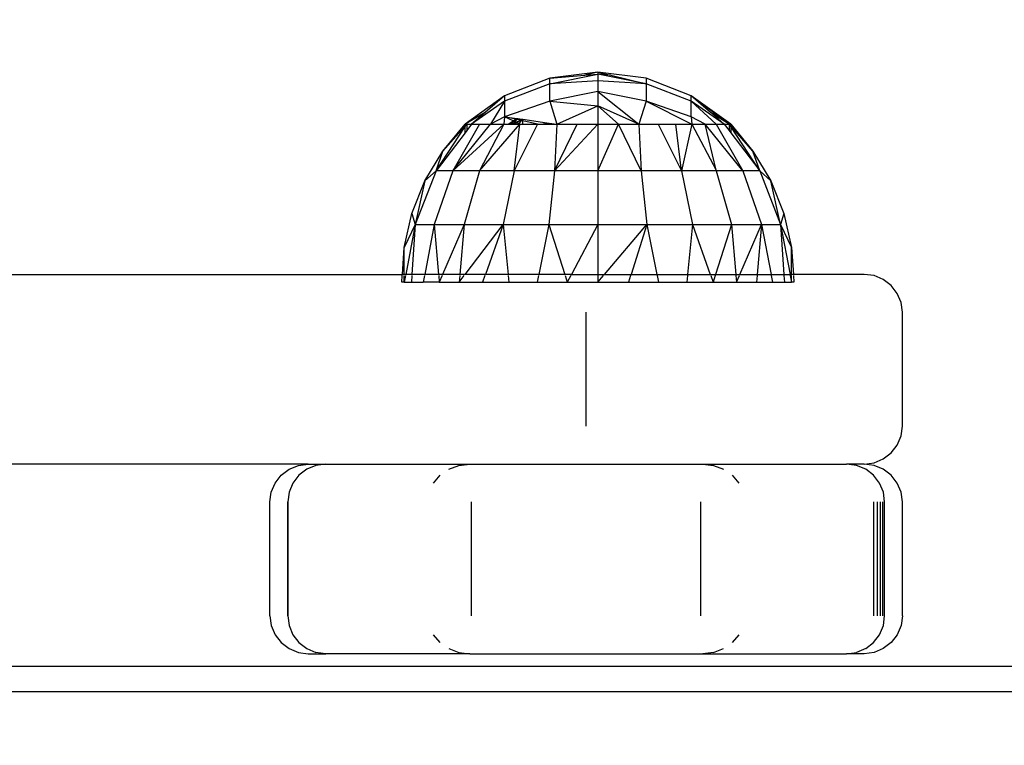
# Model space of a CAD drawing. Units: millimetres. Extents: x 22598 to 29374, y -7629 to 4.
# Drawn here: x 26598 to 26676, y -2914 to -2857 of the extents above; entities that cross this region are included whole.
import ezdxf

# ---------------------------------------------------------------- set-up
doc = ezdxf.new("R2010")
doc.units = ezdxf.units.MM
doc.layers.add('Strefa bezpieczna', color=8, linetype='Continuous')
doc.dimstyles.get("Standard").update_dxf_attribs({"dimtxt": 180, "dimasz": 200, "dimexe": 0.18, "dimexo": 0.0625, "dimgap": 200, "dimtad": 0, "dimtih": 1, "dimtoh": 1, "dimlfac": 0.001, "dimzin": 0, "dimdsep": 46, "dimtxsty": 'Standard', "dimcen": 0.09, "dimse1": 1, "dimse2": 1, "dimadec": 0, "dimazin": 0, "dimtfac": 1, "dimtdec": 4, "dimtofl": 0, "dimtmove": 0, "dimatfit": 3, "dimfxl": 1, "dimtolj": 1, "dimtzin": 0, "dimarcsym": 0})

# ---------------------------------------------------------------- blocks, each defined once
blk = doc.blocks.new('*D103')
at = {"layer": 'Defpoints', "color": 0}
for p in [(27910.742, -807.314), (27910.742, -3257.916), (25992.367, -4051.393)]:
    blk.add_point(p, dxfattribs=at)
at = {"layer": 'Strefa bezpieczna', "color": 0, "lineweight": -2}
for p, q in [((26192.367, -807.314), (26599.85, -807.314)), ((27710.742, -807.314), (27479.85, -807.314))]:
    blk.add_line(p, q, dxfattribs=at)
at = {"layer": 'Strefa bezpieczna', "color": 0}
for points in [[(26192.367, -773.98), (26192.367, -840.647), (25992.367, -807.314)], [(27710.742, -840.647), (27710.742, -773.98), (27910.742, -807.314)]]:
    blk.add_solid(points, dxfattribs=at)
at = {"layer": 'Strefa bezpieczna', "color": 0, "insert": (27039.85, -807.314), "char_height": 180, "attachment_point": 5}
blk.add_mtext('\\A1;1.92', dxfattribs=at)
blk = doc.blocks.new('*D104')
at = {"layer": 'Defpoints', "color": 0}
for p in [(26900.816, -1472.257), (22836.215, -7629.137), (27138.328, -7629.137)]:
    blk.add_point(p, dxfattribs=at)
at = {"layer": 'Strefa bezpieczna', "color": 0, "lineweight": -2}
for p, q in [((22836.215, -1672.257), (22836.215, -4260.697)), ((22836.215, -7429.137), (22836.215, -4840.697))]:
    blk.add_line(p, q, dxfattribs=at)
at = {"layer": 'Strefa bezpieczna', "color": 0}
for points in [[(22869.548, -1672.257), (22802.882, -1672.257), (22836.215, -1472.257)], [(22802.882, -7429.137), (22869.548, -7429.137), (22836.215, -7629.137)]]:
    blk.add_solid(points, dxfattribs=at)
at = {"layer": 'Strefa bezpieczna', "color": 0, "insert": (22836.215, -4550.697), "char_height": 180, "attachment_point": 5}
blk.add_mtext('\\A1;6.16', dxfattribs=at)
blk = doc.blocks.new('*D105')
at = {"layer": 'Defpoints', "color": 0}
for p in [(27114.673, -2783.62), (24032.845, -5665.54), (26431.86, -5665.54)]:
    blk.add_point(p, dxfattribs=at)
at = {"layer": 'Strefa bezpieczna', "color": 0, "lineweight": -2}
for p, q in [((24032.845, -2983.62), (24032.845, -3944.022)), ((24032.845, -5465.54), (24032.845, -4524.022))]:
    blk.add_line(p, q, dxfattribs=at)
at = {"layer": 'Strefa bezpieczna', "color": 0}
for points in [[(24066.178, -2983.62), (23999.512, -2983.62), (24032.845, -2783.62)], [(23999.512, -5465.54), (24066.178, -5465.54), (24032.845, -5665.54)]]:
    blk.add_solid(points, dxfattribs=at)
at = {"layer": 'Strefa bezpieczna', "color": 0, "insert": (24032.845, -4234.022), "char_height": 180, "attachment_point": 5}
blk.add_mtext('\\A1;2.88', dxfattribs=at)
blk = doc.blocks.new('*D109')
at = {"layer": 'Defpoints', "color": 0}
for p in [(29373.839, -113.721), (29373.839, -3334.988), (24705.86, -5197.718)]:
    blk.add_point(p, dxfattribs=at)
at = {"layer": 'Strefa bezpieczna', "color": 0, "lineweight": -2}
for p, q in [((24905.86, -113.721), (26569.85, -113.721)), ((29173.839, -113.721), (27509.85, -113.721))]:
    blk.add_line(p, q, dxfattribs=at)
at = {"layer": 'Strefa bezpieczna', "color": 0}
for points in [[(24905.86, -80.388), (24905.86, -147.054), (24705.86, -113.721)], [(29173.839, -147.054), (29173.839, -80.388), (29373.839, -113.721)]]:
    blk.add_solid(points, dxfattribs=at)
at = {"layer": 'Strefa bezpieczna', "color": 0, "insert": (27039.85, -113.721), "char_height": 180, "attachment_point": 5}
blk.add_mtext('\\A1;4.67', dxfattribs=at)

msp = doc.modelspace()

# ---------------------------------------------------------------- linework, layer by layer
for p, q in [((26643.867, -2861.12), (26640.058, -2861.597)), ((26640.058, -2862.06), (26643.867, -2861.292)), ((26640.058, -2861.597), (26642.833, -2861.375)), ((26643.867, -2861.12), (26642.833, -2861.375)), ((26642.833, -2861.375), (26643.867, -2861.292)), ((26647.676, -2861.597), (26643.867, -2861.12)), ((26643.867, -2861.12), (26643.867, -2861.292)), ((26643.867, -2861.12), (26644.901, -2861.375)), ((26643.867, -2861.292), (26643.867, -2861.806)), ((26647.676, -2862.06), (26643.867, -2861.292)), ((26644.901, -2861.375), (26643.867, -2861.292)), ((26644.901, -2861.375), (26647.676, -2862.06)), ((26640.058, -2861.597), (26636.484, -2863)), ((26640.058, -2862.06), (26636.484, -2863.419)), ((26640.058, -2862.06), (26640.058, -2861.597)), ((26643.867, -2861.806), (26640.058, -2862.06)), ((26640.058, -2863.419), (26640.058, -2862.06)), ((26647.676, -2862.06), (26643.867, -2861.806)), ((26643.867, -2861.806), (26643.867, -2862.648)), ((26651.25, -2863), (26647.676, -2861.597)), ((26647.676, -2861.597), (26647.676, -2862.06)), ((26651.25, -2863.419), (26647.676, -2862.06)), ((26647.676, -2862.06), (26647.676, -2863.419)), ((26636.484, -2863), (26633.367, -2865.24)), ((26636.484, -2863), (26634.968, -2864.305)), ((26636.484, -2863), (26636.484, -2863.419)), ((26643.867, -2862.648), (26640.058, -2863.419)), ((26647.676, -2863.419), (26643.867, -2862.648)), ((26643.867, -2862.648), (26647.112, -2865.24)), ((26643.867, -2862.648), (26643.867, -2863.802)), ((26651.25, -2863.419), (26651.25, -2863)), ((26654.367, -2865.24), (26651.25, -2863)), ((26652.767, -2864.305), (26651.25, -2863)), ((26653.782, -2864.898), (26651.25, -2863)), ((26636.484, -2863.419), (26633.881, -2865.24)), ((26636.484, -2863.419), (26635.373, -2865.24)), ((26640.058, -2863.419), (26636.484, -2864.65)), ((26636.484, -2863.419), (26636.484, -2864.65)), ((26640.058, -2863.419), (26643.867, -2863.802)), ((26640.058, -2863.419), (26640.623, -2865.24)), ((26640.623, -2865.24), (26643.867, -2863.802)), ((26643.867, -2863.802), (26643.867, -2865.24)), ((26645.51, -2865.24), (26643.867, -2863.802)), ((26647.112, -2865.24), (26643.867, -2863.802)), ((26647.676, -2863.419), (26647.112, -2865.24)), ((26651.25, -2864.65), (26647.676, -2863.419)), ((26647.676, -2863.419), (26651.292, -2865.24)), ((26651.25, -2864.65), (26651.25, -2863.419)), ((26653.223, -2865.24), (26651.25, -2863.419)), ((26653.853, -2865.24), (26651.25, -2863.419)), ((26634.968, -2864.305), (26633.367, -2865.24)), ((26634.968, -2864.305), (26633.881, -2865.24)), ((26653.782, -2864.898), (26652.767, -2864.305)), ((26652.919, -2864.436), (26652.767, -2864.305)), ((26654.238, -2865.24), (26652.919, -2864.436)), ((26653.853, -2865.24), (26652.919, -2864.436)), ((26631.604, -2867.363), (26633.367, -2865.24)), ((26633.496, -2865.24), (26631.604, -2867.363)), ((26634.512, -2865.24), (26632.396, -2868.919)), ((26632.396, -2868.919), (26635.373, -2865.24)), ((26636.443, -2865.24), (26632.396, -2868.919)), ((26633.367, -2865.24), (26633.496, -2865.24)), ((26633.367, -2865.436), (26633.496, -2865.24)), ((26633.496, -2865.24), (26633.496, -2865.744)), ((26633.496, -2865.24), (26633.881, -2865.24)), ((26633.881, -2865.24), (26633.496, -2865.744)), ((26633.881, -2865.24), (26634.512, -2865.24)), ((26636.443, -2865.24), (26634.501, -2868.919)), ((26634.501, -2868.919), (26637.695, -2865.24)), ((26634.512, -2865.24), (26635.373, -2865.24)), ((26636.484, -2864.65), (26635.373, -2865.24)), ((26635.373, -2865.24), (26636.443, -2865.24)), ((26636.484, -2864.65), (26636.443, -2865.24)), ((26636.443, -2865.24), (26636.784, -2865.24)), ((26637.386, -2864.854), (26636.484, -2864.65)), ((26637.177, -2864.988), (26636.484, -2864.65)), ((26636.484, -2864.65), (26637.482, -2864.792)), ((26636.784, -2865.24), (26637.177, -2864.988)), ((26636.784, -2865.24), (26636.971, -2865.24)), ((26636.971, -2865.24), (26637.253, -2865.025)), ((26636.971, -2865.24), (26637.115, -2865.24)), ((26637.115, -2865.24), (26637.398, -2865.095)), ((26637.115, -2865.24), (26637.248, -2865.24)), ((26637.177, -2864.988), (26637.386, -2864.854)), ((26637.253, -2865.025), (26637.177, -2864.988)), ((26639.1, -2865.24), (26637.244, -2868.919)), ((26637.244, -2868.919), (26637.695, -2865.24)), ((26637.248, -2865.24), (26637.445, -2865.118)), ((26637.248, -2865.24), (26637.637, -2865.24)), ((26637.253, -2865.025), (26637.456, -2864.869)), ((26637.398, -2865.095), (26637.253, -2865.025)), ((26637.386, -2864.854), (26637.482, -2864.792)), ((26637.456, -2864.869), (26637.386, -2864.854)), ((26637.398, -2865.095), (26637.742, -2864.934)), ((26637.445, -2865.118), (26637.398, -2865.095)), ((26637.445, -2865.118), (26637.742, -2864.934)), ((26637.652, -2865.219), (26637.445, -2865.118)), ((26637.456, -2864.869), (26637.544, -2864.801)), ((26637.742, -2864.934), (26637.456, -2864.869)), ((26637.482, -2864.792), (26637.544, -2864.801)), ((26637.544, -2864.801), (26637.879, -2864.849)), ((26637.637, -2865.24), (26637.652, -2865.219)), ((26637.652, -2865.219), (26637.839, -2864.956)), ((26637.652, -2865.219), (26637.695, -2865.24)), ((26637.695, -2865.24), (26637.943, -2865.24)), ((26637.742, -2864.934), (26637.879, -2864.849)), ((26637.839, -2864.956), (26637.742, -2864.934)), ((26637.839, -2864.956), (26637.911, -2864.854)), ((26637.943, -2864.979), (26637.839, -2864.956)), ((26637.879, -2864.849), (26637.911, -2864.854)), ((26637.911, -2864.854), (26637.943, -2864.858)), ((26637.943, -2864.979), (26637.943, -2864.858)), ((26637.943, -2864.858), (26639.831, -2865.127)), ((26637.943, -2865.24), (26637.943, -2864.979)), ((26639.1, -2865.24), (26637.943, -2864.979)), ((26637.943, -2865.24), (26639.1, -2865.24)), ((26639.1, -2865.24), (26639.479, -2865.24)), ((26639.479, -2865.24), (26639.831, -2865.127)), ((26639.479, -2865.24), (26640.623, -2865.24)), ((26639.831, -2865.127), (26640.623, -2865.24)), ((26640.623, -2865.24), (26640.439, -2868.919)), ((26640.439, -2868.919), (26642.225, -2865.24)), ((26643.867, -2865.24), (26640.439, -2868.919)), ((26640.623, -2865.24), (26642.225, -2865.24)), ((26642.225, -2865.24), (26643.867, -2865.24)), ((26643.867, -2865.24), (26645.51, -2865.24)), ((26643.867, -2865.24), (26643.867, -2868.919)), ((26643.867, -2868.919), (26645.51, -2865.24)), ((26645.51, -2865.24), (26647.112, -2865.24)), ((26647.296, -2868.919), (26645.51, -2865.24)), ((26647.112, -2865.24), (26648.634, -2865.24)), ((26647.112, -2865.24), (26647.296, -2868.919)), ((26648.634, -2865.24), (26650.039, -2865.24)), ((26648.634, -2865.24), (26650.49, -2868.919)), ((26650.039, -2865.24), (26651.292, -2865.24)), ((26650.49, -2868.919), (26650.039, -2865.24)), ((26651.292, -2865.24), (26650.49, -2868.919)), ((26652.362, -2865.24), (26651.25, -2864.65)), ((26651.25, -2864.65), (26651.292, -2865.24)), ((26651.292, -2865.24), (26652.362, -2865.24)), ((26651.292, -2865.24), (26653.223, -2868.874)), ((26652.362, -2865.24), (26653.223, -2865.24)), ((26655.339, -2868.919), (26652.362, -2865.24)), ((26653.223, -2868.874), (26652.362, -2865.24)), ((26653.223, -2865.24), (26653.853, -2865.24)), ((26653.223, -2865.24), (26655.339, -2868.919)), ((26654.238, -2865.24), (26653.782, -2864.898)), ((26654.367, -2865.24), (26653.782, -2864.898)), ((26653.853, -2865.24), (26654.238, -2865.24)), ((26653.853, -2865.24), (26654.238, -2865.744)), ((26654.238, -2865.24), (26654.238, -2865.744)), ((26654.238, -2865.24), (26654.367, -2865.24)), ((26654.367, -2865.436), (26654.238, -2865.24)), ((26654.367, -2865.385), (26654.238, -2865.24)), ((26654.367, -2865.24), (26654.367, -2865.385)), ((26654.367, -2865.24), (26656.131, -2867.363)), ((26656.131, -2867.363), (26654.367, -2865.385)), ((26631.072, -2868.919), (26633.367, -2865.436)), ((26633.367, -2865.913), (26631.072, -2868.919)), ((26633.367, -2865.913), (26633.367, -2865.436)), ((26633.496, -2865.744), (26633.367, -2865.913)), ((26654.238, -2865.744), (26654.367, -2865.913)), ((26654.367, -2865.436), (26654.367, -2865.913)), ((26656.662, -2868.919), (26654.367, -2865.436)), ((26654.367, -2865.913), (26656.662, -2868.919)), ((26630.192, -2869.734), (26631.604, -2867.363)), ((26631.072, -2868.919), (26631.604, -2867.363)), ((26656.131, -2867.363), (26657.542, -2869.734)), ((26656.662, -2868.919), (26656.131, -2867.363)), ((26631.072, -2868.919), (26629.426, -2873.182)), ((26631.072, -2868.919), (26630.192, -2869.734)), ((26632.396, -2868.919), (26630.919, -2873.182)), ((26632.396, -2868.919), (26631.072, -2868.919)), ((26634.501, -2868.919), (26632.396, -2868.919)), ((26634.501, -2868.919), (26633.295, -2873.182)), ((26637.244, -2868.919), (26634.501, -2868.919)), ((26637.244, -2868.919), (26636.392, -2873.182)), ((26640.439, -2868.919), (26637.244, -2868.919)), ((26640.439, -2868.919), (26639.998, -2873.182)), ((26643.867, -2868.919), (26640.439, -2868.919)), ((26647.296, -2868.919), (26643.867, -2868.919)), ((26643.867, -2868.919), (26643.867, -2873.182)), ((26650.49, -2868.919), (26647.296, -2868.919)), ((26647.296, -2868.919), (26647.737, -2873.182)), ((26653.223, -2868.919), (26650.49, -2868.919)), ((26650.49, -2868.919), (26651.343, -2873.182)), ((26653.223, -2868.874), (26653.223, -2868.919)), ((26655.339, -2868.919), (26653.223, -2868.919)), ((26653.223, -2868.919), (26654.439, -2873.182)), ((26656.662, -2868.919), (26655.339, -2868.919)), ((26655.339, -2868.919), (26656.815, -2873.182)), ((26656.662, -2868.919), (26657.542, -2869.734)), ((26656.662, -2868.919), (26658.309, -2873.182)), ((26629.167, -2872.296), (26630.192, -2869.734)), ((26630.192, -2869.734), (26629.426, -2873.182)), ((26657.542, -2869.734), (26658.567, -2872.296)), ((26658.309, -2873.182), (26657.542, -2869.734)), ((26628.554, -2874.987), (26629.167, -2872.296)), ((26629.167, -2872.296), (26629.426, -2873.182)), ((26658.567, -2872.296), (26658.309, -2873.182)), ((26658.567, -2872.296), (26659.18, -2874.987)), ((26629.426, -2873.182), (26628.554, -2874.987)), ((26629.426, -2873.182), (26628.676, -2877.12)), ((26629.426, -2873.182), (26629.167, -2877.12)), ((26629.426, -2873.182), (26630.919, -2873.182)), ((26630.919, -2873.182), (26630.174, -2877.12)), ((26630.919, -2873.182), (26631.272, -2877.12)), ((26630.919, -2873.182), (26633.295, -2873.182)), ((26633.295, -2873.182), (26631.595, -2877.12)), ((26633.295, -2873.182), (26632.96, -2877.12)), ((26633.295, -2873.182), (26636.392, -2873.182)), ((26633.381, -2877.12), (26636.392, -2873.182)), ((26636.392, -2873.182), (26634.979, -2877.12)), ((26636.392, -2873.182), (26639.998, -2873.182)), ((26636.392, -2873.182), (26636.771, -2877.12)), ((26639.998, -2873.182), (26639.203, -2877.12)), ((26639.998, -2873.182), (26643.867, -2873.182)), ((26639.998, -2873.182), (26641.246, -2877.12)), ((26643.867, -2873.182), (26641.772, -2877.12)), ((26643.867, -2873.182), (26647.737, -2873.182)), ((26643.867, -2873.182), (26643.867, -2877.12)), ((26644.394, -2877.12), (26647.737, -2873.182)), ((26647.737, -2873.182), (26646.489, -2877.12)), ((26647.737, -2873.182), (26651.343, -2873.182)), ((26647.737, -2873.182), (26648.532, -2877.12)), ((26651.343, -2873.182), (26650.964, -2877.12)), ((26651.343, -2873.182), (26654.439, -2873.182)), ((26651.343, -2873.182), (26652.755, -2877.12)), ((26654.439, -2873.182), (26653.177, -2877.12)), ((26654.439, -2873.182), (26656.815, -2873.182)), ((26654.439, -2873.182), (26654.775, -2877.12)), ((26655.098, -2877.12), (26656.815, -2873.182)), ((26656.815, -2873.182), (26656.463, -2877.12)), ((26656.815, -2873.182), (26658.309, -2873.182)), ((26656.815, -2873.182), (26657.56, -2877.12)), ((26658.309, -2873.182), (26659.18, -2874.987)), ((26658.309, -2873.182), (26659.058, -2877.12)), ((26658.309, -2873.182), (26658.569, -2877.136)), ((26628.409, -2877.12), (26628.554, -2874.987)), ((26628.557, -2877.12), (26628.554, -2874.987)), ((26659.177, -2877.12), (26659.18, -2874.987)), ((26659.18, -2874.987), (26659.325, -2877.12)), ((26565.112, -2877.12), (26628.409, -2877.12)), ((26628.367, -2877.74), (26628.402, -2877.222)), ((26628.558, -2877.74), (26628.367, -2877.74)), ((26628.557, -2877.12), (26628.409, -2877.12)), ((26628.676, -2877.12), (26628.557, -2877.12)), ((26628.558, -2877.74), (26628.557, -2877.222)), ((26628.657, -2877.222), (26628.558, -2877.74)), ((26628.558, -2877.74), (26629.126, -2877.74)), ((26629.167, -2877.12), (26628.676, -2877.12)), ((26629.16, -2877.222), (26629.126, -2877.74)), ((26629.126, -2877.74), (26630.057, -2877.74)), ((26630.174, -2877.12), (26629.167, -2877.12)), ((26630.155, -2877.222), (26630.057, -2877.74)), ((26631.327, -2877.74), (26630.057, -2877.74)), ((26631.272, -2877.12), (26630.174, -2877.12)), ((26631.595, -2877.12), (26631.272, -2877.12)), ((26631.281, -2877.222), (26631.327, -2877.74)), ((26631.551, -2877.222), (26631.327, -2877.74)), ((26631.327, -2877.74), (26632.907, -2877.74)), ((26632.96, -2877.12), (26631.595, -2877.12)), ((26632.951, -2877.222), (26632.907, -2877.74)), ((26632.907, -2877.74), (26633.303, -2877.222)), ((26632.907, -2877.74), (26634.757, -2877.74)), ((26633.381, -2877.12), (26632.96, -2877.12)), ((26634.979, -2877.12), (26633.381, -2877.12)), ((26634.942, -2877.222), (26634.757, -2877.74)), ((26634.757, -2877.74), (26636.83, -2877.74)), ((26636.771, -2877.12), (26634.979, -2877.12)), ((26639.203, -2877.12), (26636.771, -2877.12)), ((26636.78, -2877.222), (26636.83, -2877.74)), ((26636.83, -2877.74), (26639.077, -2877.74)), ((26639.182, -2877.222), (26639.077, -2877.74)), ((26639.077, -2877.74), (26641.442, -2877.74)), ((26641.246, -2877.12), (26639.203, -2877.12)), ((26641.772, -2877.12), (26641.246, -2877.12)), ((26641.278, -2877.222), (26641.442, -2877.74)), ((26641.718, -2877.222), (26641.442, -2877.74)), ((26641.442, -2877.74), (26643.867, -2877.74)), ((26641.772, -2877.12), (26643.867, -2877.12)), ((26643.867, -2877.12), (26644.394, -2877.12)), ((26643.867, -2877.222), (26643.867, -2877.74)), ((26643.867, -2877.74), (26644.307, -2877.222)), ((26643.867, -2877.74), (26646.292, -2877.74)), ((26644.394, -2877.12), (26646.489, -2877.12)), ((26646.456, -2877.222), (26646.292, -2877.74)), ((26646.292, -2877.74), (26648.657, -2877.74)), ((26646.489, -2877.12), (26648.532, -2877.12)), ((26648.532, -2877.12), (26650.964, -2877.12)), ((26648.552, -2877.222), (26648.657, -2877.74)), ((26648.657, -2877.74), (26650.904, -2877.74)), ((26650.954, -2877.222), (26650.904, -2877.74)), ((26650.904, -2877.74), (26652.978, -2877.74)), ((26650.964, -2877.12), (26652.755, -2877.12)), ((26652.755, -2877.12), (26653.177, -2877.12)), ((26652.792, -2877.222), (26652.978, -2877.74)), ((26653.144, -2877.222), (26652.978, -2877.74)), ((26652.978, -2877.74), (26654.827, -2877.74)), ((26653.177, -2877.12), (26654.775, -2877.12)), ((26654.775, -2877.12), (26655.098, -2877.12)), ((26654.783, -2877.222), (26654.827, -2877.74)), ((26654.827, -2877.74), (26655.053, -2877.222)), ((26654.827, -2877.74), (26656.407, -2877.74)), ((26655.098, -2877.12), (26656.463, -2877.12)), ((26656.453, -2877.222), (26656.407, -2877.74)), ((26656.407, -2877.74), (26657.678, -2877.74)), ((26656.463, -2877.12), (26657.56, -2877.12)), ((26657.56, -2877.12), (26658.481, -2877.12)), ((26657.58, -2877.222), (26657.678, -2877.74)), ((26657.678, -2877.74), (26658.609, -2877.74)), ((26658.481, -2877.12), (26658.569, -2877.136)), ((26658.569, -2877.136), (26659.058, -2877.12)), ((26658.574, -2877.222), (26658.609, -2877.74)), ((26658.609, -2877.74), (26659.176, -2877.74)), ((26659.058, -2877.12), (26659.177, -2877.12)), ((26659.078, -2877.222), (26659.176, -2877.74)), ((26659.176, -2877.74), (26659.177, -2877.222)), ((26659.367, -2877.74), (26659.176, -2877.74)), ((26659.325, -2877.12), (26659.177, -2877.12)), ((26664.917, -2877.12), (26659.325, -2877.12)), ((26659.332, -2877.222), (26659.367, -2877.74)), ((26665.701, -2877.222), (26664.917, -2877.12)), ((26666.43, -2877.522), (26665.701, -2877.222)), ((26667.057, -2877.998), (26666.43, -2877.522)), ((26667.538, -2878.62), (26667.057, -2877.998)), ((26667.84, -2879.343), (26667.538, -2878.62)), ((26667.943, -2880.12), (26667.84, -2879.343)), ((26642.943, -2889.12), (26642.943, -2880.12)), ((26667.943, -2889.12), (26667.943, -2880.12)), ((26667.84, -2889.896), (26667.943, -2889.12)), ((26667.538, -2890.62), (26667.84, -2889.896)), ((26667.057, -2891.241), (26667.538, -2890.62)), ((26665.701, -2892.018), (26666.43, -2891.718)), ((26666.43, -2891.718), (26667.057, -2891.241)), ((26620.969, -2892.12), (26564.949, -2892.12)), ((26618.829, -2892.998), (26619.456, -2892.522)), ((26619.456, -2892.522), (26620.186, -2892.222)), ((26620.186, -2892.222), (26620.969, -2892.12)), ((26620.848, -2892.522), (26620.226, -2892.998)), ((26621.573, -2892.222), (26620.848, -2892.522)), ((26620.969, -2892.12), (26622.365, -2892.12)), ((26622.365, -2892.12), (26621.573, -2892.222)), ((26622.365, -2892.12), (26633.734, -2892.12)), ((26632.089, -2892.522), (26632.882, -2892.222)), ((26632.882, -2892.222), (26633.734, -2892.12)), ((26633.734, -2892.12), (26652.153, -2892.12)), ((26652.153, -2892.12), (26653.004, -2892.222)), ((26652.153, -2892.12), (26663.53, -2892.12)), ((26653.004, -2892.222), (26653.798, -2892.522)), ((26664.314, -2892.222), (26663.53, -2892.12)), ((26664.918, -2892.12), (26663.53, -2892.12)), ((26665.039, -2892.522), (26664.314, -2892.222)), ((26664.918, -2892.12), (26665.701, -2892.018)), ((26665.701, -2892.222), (26664.918, -2892.12)), ((26665.661, -2892.998), (26665.039, -2892.522)), ((26666.431, -2892.522), (26665.701, -2892.222)), ((26667.057, -2892.998), (26666.431, -2892.522)), ((26618.349, -2893.62), (26618.829, -2892.998)), ((26620.226, -2892.998), (26619.748, -2893.62)), ((26630.884, -2893.62), (26631.407, -2892.998)), ((26654.48, -2892.998), (26655.003, -2893.62)), ((26666.138, -2893.62), (26665.661, -2892.998)), ((26667.538, -2893.62), (26667.057, -2892.998)), ((26618.046, -2894.343), (26618.349, -2893.62)), ((26619.748, -2893.62), (26619.448, -2894.343)), ((26666.439, -2894.343), (26666.138, -2893.62)), ((26667.84, -2894.343), (26667.538, -2893.62)), ((26617.943, -2895.12), (26618.046, -2894.343)), ((26619.448, -2894.343), (26619.346, -2895.12)), ((26666.521, -2895.12), (26666.439, -2894.343)), ((26667.943, -2895.12), (26667.84, -2894.343)), ((26617.943, -2904.12), (26617.943, -2895.12)), ((26619.366, -2904.12), (26619.346, -2895.12)), ((26619.392, -2904.12), (26619.392, -2895.12)), ((26633.875, -2904.12), (26633.875, -2895.12)), ((26652.011, -2904.12), (26652.011, -2895.12)), ((26665.68, -2904.12), (26665.68, -2895.12)), ((26665.973, -2904.12), (26665.973, -2895.12)), ((26666.209, -2904.12), (26666.209, -2895.12)), ((26666.384, -2904.12), (26666.384, -2895.12)), ((26666.521, -2904.12), (26666.521, -2895.12)), ((26667.943, -2904.12), (26667.943, -2895.12)), ((26617.943, -2904.12), (26618.046, -2904.896)), ((26619.366, -2904.12), (26619.448, -2904.896)), ((26666.439, -2904.896), (26666.521, -2904.12)), ((26667.943, -2904.12), (26667.84, -2904.896)), ((26618.046, -2904.896), (26618.349, -2905.62)), ((26619.448, -2904.896), (26619.748, -2905.62)), ((26666.138, -2905.62), (26666.439, -2904.896)), ((26667.84, -2904.896), (26667.538, -2905.62)), ((26618.349, -2905.62), (26618.829, -2906.241)), ((26619.748, -2905.62), (26620.226, -2906.241)), ((26631.407, -2906.241), (26630.884, -2905.62)), ((26655.003, -2905.62), (26654.48, -2906.241)), ((26665.661, -2906.241), (26666.138, -2905.62)), ((26667.538, -2905.62), (26667.057, -2906.241)), ((26618.829, -2906.241), (26619.456, -2906.718)), ((26620.226, -2906.241), (26620.848, -2906.718)), ((26665.039, -2906.718), (26665.661, -2906.241)), ((26667.057, -2906.241), (26666.431, -2906.718)), ((26619.456, -2906.718), (26620.186, -2907.018)), ((26620.186, -2907.018), (26620.969, -2907.12)), ((26620.848, -2906.718), (26621.573, -2907.018)), ((26620.969, -2907.12), (26622.351, -2907.12)), ((26622.351, -2907.12), (26621.573, -2907.018)), ((26633.734, -2907.12), (26622.351, -2907.12)), ((26632.089, -2906.718), (26632.882, -2907.018)), ((26632.882, -2907.018), (26633.734, -2907.12)), ((26633.734, -2907.12), (26652.153, -2907.12)), ((26653.004, -2907.018), (26652.153, -2907.12)), ((26652.153, -2907.12), (26663.522, -2907.12)), ((26653.004, -2907.018), (26653.798, -2906.718)), ((26663.522, -2907.12), (26664.314, -2907.018)), ((26664.918, -2907.12), (26663.522, -2907.12)), ((26665.039, -2906.718), (26664.314, -2907.018)), ((26665.701, -2907.018), (26664.918, -2907.12)), ((26666.431, -2906.718), (26665.701, -2907.018)), ((26294.746, -2908.112), (26993.465, -2908.112)), ((26247.745, -2910.12), (27040.046, -2910.12))]:
    msp.add_line(p, q)

# ---------------------------------------------------------------- dimensions: what is measured, and where the dimension line sits
at = {"layer": 'Strefa bezpieczna'}
for base, p1, p2, picture, middle in [((29373.839, -113.721), (24705.86, -5197.718), (29373.839, -3334.988), '*D109', (27039.85, -113.721)), ((27910.742, -807.314), (25992.367, -4051.393), (27910.742, -3257.916), '*D103', (27039.85, -807.314))]:
    dim = msp.add_linear_dim(base=base, p1=p1, p2=p2, dimstyle='Standard', dxfattribs=at)
    dim.commit()
    dim.dimension.update_dxf_attribs({"geometry": picture, "text_midpoint": middle, "dimtype": 160})
for base, p1, p2, picture, middle in [((22836.215, -7629.137), (26900.816, -1472.257), (27138.328, -7629.137), '*D104', (22836.215, -4550.697)), ((24032.845, -5665.54), (27114.673, -2783.62), (26431.86, -5665.54), '*D105', (24032.845, -4234.022))]:
    dim = msp.add_linear_dim(base=base, p1=p1, p2=p2, angle=90, dimstyle='Standard', dxfattribs=at)
    dim.commit()
    dim.dimension.update_dxf_attribs({"geometry": picture, "text_midpoint": middle, "dimtype": 160})

doc.saveas('drawing.dxf')
